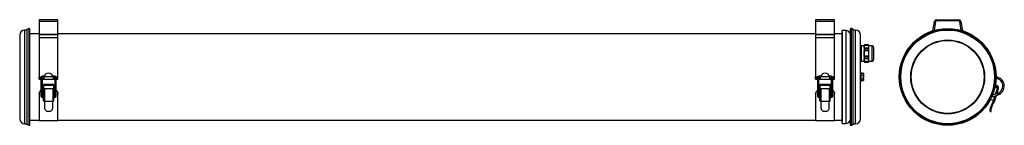
# Model space of a CAD drawing. Units: millimetres. Extents: x -128 to 1388, y 334 to 497.
import ezdxf

# ---------------------------------------------------------------- set-up
doc = ezdxf.new("R2010")
doc.units = ezdxf.units.MM

msp = doc.modelspace()

# ---------------------------------------------------------------- linework, layer by layer
at = {"color": 7, "linetype": 'Continuous', "lineweight": 25}
for p, q in [((-69.3, 496.6), (-98.3, 496.6)), ((-98.3, 496.6), (-98.3, 494.1)), ((-69.3, 494.1), (-98.3, 494.1)), ((-98.3, 494.1), (-98.3, 474.4)), ((-69.3, 494.1), (-69.3, 496.6)), ((-69.3, 474.4), (-69.3, 494.1)), ((1126.5, 496.6), (1097.5, 496.6)), ((1097.5, 496.6), (1097.5, 494.1)), ((1126.5, 494.1), (1097.5, 494.1)), ((1097.5, 494.1), (1097.5, 474.4)), ((1126.5, 494.1), (1126.5, 496.6)), ((1126.5, 474.4), (1126.5, 494.1)), ((1278.2, 479.6), (1280.4, 494.1)), ((1281.9, 493.8), (1279.8, 480.1)), ((1283.4, 496.6), (1318.2, 496.6)), ((1318.2, 495.1), (1283.4, 495.1)), ((1321.8, 480.1), (1319.7, 493.8)), ((1321.2, 494.1), (1323.4, 479.6)), ((-128.3, 473.1), (-128.3, 344.1)), ((-117.1, 480.7), (-120.7, 480.7)), ((-114.3, 483.1), (-117.1, 481.5)), ((-117.1, 481.5), (-117.1, 335.7)), ((-114.3, 483.1), (-114.3, 334.1)), ((-112.5, 335.7), (-112.5, 481.5)), ((-98.3, 475.1), (-112.5, 475.1)), ((-98.3, 474.4), (-69.3, 474.4)), ((-98.3, 474.4), (-98.3, 473.3)), ((-98.3, 473.3), (-98.3, 468.6)), ((-69.3, 473.3), (-98.3, 473.3)), ((1097.5, 475.1), (-69.3, 475.1)), ((-69.3, 474.4), (-69.3, 473.3)), ((-69.3, 468.6), (-69.3, 473.3)), ((1097.5, 474.4), (1126.5, 474.4)), ((1097.5, 474.4), (1097.5, 473.3)), ((1097.5, 473.3), (1097.5, 468.6)), ((1126.5, 473.3), (1097.5, 473.3)), ((1138.3, 475.1), (1126.5, 475.1)), ((1126.5, 474.4), (1126.5, 473.3)), ((1126.5, 468.6), (1126.5, 473.3)), ((1138.4, 477.6), (1138.3, 477.6)), ((1138.3, 477.6), (1138.3, 402.9)), ((1144.4, 480.1), (1138.4, 480.1)), ((1138.4, 337.1), (1138.4, 480.1)), ((1150.7, 481.5), (1150.7, 335.7)), ((1155.3, 481.5), (1152.6, 483.1)), ((1152.6, 334.1), (1152.6, 483.1)), ((1155.3, 335.7), (1155.3, 481.5)), ((1158.9, 480.7), (1155.3, 480.7)), ((1166.5, 344.1), (1166.5, 473.1)), ((-98.3, 468.6), (-98.3, 467.7)), ((-69.3, 468.6), (-98.3, 468.6)), ((-98.3, 467.7), (-98.3, 408.6)), ((-69.3, 467.7), (-69.3, 468.6)), ((-69.3, 408.6), (-69.3, 467.7)), ((1097.5, 468.6), (1097.5, 467.7)), ((1126.5, 468.6), (1097.5, 468.6)), ((1097.5, 467.7), (1097.5, 408.6)), ((1126.5, 467.7), (1126.5, 468.6)), ((1126.5, 408.6), (1126.5, 467.7)), ((1172.2, 456.6), (1167.4, 456.6)), ((1167.4, 456.6), (1167.4, 432.6)), ((1172.6, 457.9), (1172.2, 456.6)), ((1172.2, 455), (1172.4, 457)), ((1172.2, 456.6), (1172.2, 455)), ((1172.2, 455), (1172.2, 444.6)), ((1172.4, 453), (1172.2, 455)), ((1172.4, 457.3), (1172.6, 457.8)), ((1178.8, 457.3), (1172.4, 457.3)), ((1178.9, 457), (1172.4, 457)), ((1178.7, 457.9), (1172.6, 457.9)), ((1172.6, 457.9), (1172.6, 457.8)), ((1172.6, 457.8), (1178.7, 457.8)), ((1179, 456.6), (1178.7, 457.9)), ((1178.7, 457.9), (1178.7, 457.8)), ((1178.7, 457.8), (1178.8, 457.3)), ((1178.9, 457), (1179, 455)), ((1179, 455), (1178.9, 453)), ((1183.8, 456.6), (1179, 456.6)), ((1179, 456.6), (1179, 455)), ((1179, 455), (1179, 444.6)), ((1167.4, 454.6), (1166.5, 454.6)), ((1172.2, 444.6), (1172.2, 434.2)), ((1172.4, 440.6), (1172.2, 444.6)), ((1178.9, 453), (1172.4, 453)), ((1172.6, 452.2), (1172.4, 452.7)), ((1178.8, 452.7), (1172.4, 452.7)), ((1178.8, 449.2), (1172.4, 449.2)), ((1178.9, 448.6), (1172.4, 448.6)), ((1178.9, 440.6), (1172.4, 440.6)), ((1178.8, 440), (1172.4, 440)), ((1172.6, 452.2), (1172.6, 450.2)), ((1178.7, 452.2), (1172.6, 452.2)), ((1172.6, 450.2), (1178.7, 450.2)), ((1178.8, 452.7), (1178.7, 452.2)), ((1178.7, 452.2), (1178.7, 450.2)), ((1179, 444.6), (1178.9, 440.6)), ((1179, 444.6), (1179, 434.2)), ((1186.7, 453.7), (1186.7, 435.5)), ((1166.5, 434.6), (1167.4, 434.6)), ((1167.4, 432.6), (1172.2, 432.6)), ((1172.2, 434.2), (1172.4, 436.2)), ((1172.2, 434.2), (1172.2, 432.6)), ((1172.4, 432.2), (1172.2, 434.2)), ((1172.2, 432.6), (1172.6, 431.4)), ((1172.4, 436.5), (1172.6, 437)), ((1178.8, 436.5), (1172.4, 436.5)), ((1178.9, 436.2), (1172.4, 436.2)), ((1178.9, 432.2), (1172.4, 432.2)), ((1172.6, 431.4), (1172.4, 431.9)), ((1178.8, 431.9), (1172.4, 431.9)), ((1172.6, 439), (1172.6, 437)), ((1178.7, 439), (1172.6, 439)), ((1172.6, 437), (1178.7, 437)), ((1172.6, 431.4), (1178.7, 431.4)), ((1172.6, 431.4), (1172.6, 431.4)), ((1178.7, 431.4), (1172.6, 431.4)), ((1178.7, 439), (1178.7, 437)), ((1178.7, 437), (1178.8, 436.5)), ((1178.7, 431.4), (1179, 432.6)), ((1178.8, 431.9), (1178.7, 431.4)), ((1178.7, 431.4), (1178.7, 431.4)), ((1178.9, 436.2), (1179, 434.2)), ((1179, 434.2), (1178.9, 432.2)), ((1179, 434.2), (1179, 432.6)), ((1179, 432.6), (1183.8, 432.6)), ((-90.6, 409.7), (-91.4, 409.7)), ((-76.2, 409.7), (-76.9, 409.7)), ((1105.2, 409.7), (1104.4, 409.7)), ((1119.6, 409.7), (1118.9, 409.7)), ((1167.3, 415.3), (1167.3, 401.9)), ((1167.3, 414.4), (1170.2, 414.4)), ((1167.3, 411.5), (1170.2, 411.5)), ((1171.2, 403.8), (1171.2, 413.4)), ((-98.3, 406.2), (-98.3, 408.6)), ((-95.5, 406.2), (-98.3, 406.2)), ((-98.3, 405.1), (-98.3, 406.2)), ((-98.3, 405.1), (-95.5, 405.1)), ((-98.3, 405.1), (-98.3, 405.1)), ((-95.5, 405.1), (-98.3, 405.1)), ((-95.5, 407.9), (-95.5, 407.1)), ((-95.5, 407.1), (-95.5, 382.2)), ((-93.3, 407.1), (-93.3, 407.9)), ((-93.3, 382.2), (-93.3, 407.1)), ((-91.3, 406.2), (-93.3, 406.2)), ((-93.3, 405.1), (-74.3, 405.1)), ((-91.1, 405.1), (-93.3, 405.1)), ((-75.8, 397.1), (-91.8, 397.1)), ((-91.8, 397.1), (-91.8, 395.8)), ((-91.8, 395.8), (-75.8, 395.8)), ((-91.8, 395.8), (-91.8, 390.8)), ((-76.5, 408.6), (-91, 408.6)), ((-76.4, 405.1), (-74.3, 405.1)), ((-74.3, 406.2), (-76.3, 406.2)), ((-75.8, 395.8), (-75.8, 397.1)), ((-75.8, 390.8), (-75.8, 395.8)), ((-74.3, 407.9), (-74.3, 407.1)), ((-74.3, 407.9), (-74.3, 407.9)), ((-74.3, 407.1), (-74.3, 382.2)), ((-72.1, 407.1), (-72.1, 407.9)), ((-72.1, 382.2), (-72.1, 407.1)), ((-69.3, 406.2), (-72.1, 406.2)), ((-72.1, 405.1), (-69.3, 405.1)), ((-72.1, 405.1), (-69.3, 405.1)), ((-69.3, 406.2), (-69.3, 408.6)), ((-69.3, 405.1), (-69.3, 406.2)), ((-69.3, 405.1), (-69.3, 405.1)), ((1097.5, 406.2), (1097.5, 408.6)), ((1100.3, 406.2), (1097.5, 406.2)), ((1097.5, 405.1), (1097.5, 406.2)), ((1097.5, 405.1), (1100.3, 405.1)), ((1097.5, 405.1), (1097.5, 405.1)), ((1100.3, 405.1), (1097.5, 405.1)), ((1100.3, 407.9), (1100.3, 407.1)), ((1100.3, 407.1), (1100.3, 382.2)), ((1102.5, 407.1), (1102.5, 407.9)), ((1102.5, 382.2), (1102.5, 407.1)), ((1104.5, 406.2), (1102.5, 406.2)), ((1102.5, 405.1), (1121.5, 405.1)), ((1104.7, 405.1), (1102.5, 405.1)), ((1120, 397.1), (1104, 397.1)), ((1104, 397.1), (1104, 395.8)), ((1104, 395.8), (1120, 395.8)), ((1104, 395.8), (1104, 390.8)), ((1119.3, 408.6), (1104.8, 408.6)), ((1119.4, 405.1), (1121.5, 405.1)), ((1121.5, 406.2), (1119.5, 406.2)), ((1120, 395.8), (1120, 397.1)), ((1120, 390.8), (1120, 395.8)), ((1121.5, 407.9), (1121.5, 407.1)), ((1121.5, 407.9), (1121.5, 407.9)), ((1121.5, 407.1), (1121.5, 382.2)), ((1123.7, 407.1), (1123.7, 407.9)), ((1123.7, 382.2), (1123.7, 407.1)), ((1126.5, 406.2), (1123.7, 406.2)), ((1123.7, 405.1), (1126.5, 405.1)), ((1123.7, 405.1), (1126.5, 405.1)), ((1126.5, 406.2), (1126.5, 408.6)), ((1126.5, 405.1), (1126.5, 406.2)), ((1126.5, 405.1), (1126.5, 405.1)), ((1138.3, 402.9), (1138.3, 339.6)), ((1167.3, 405.7), (1170.2, 405.7)), ((1167.3, 402.8), (1170.2, 402.8)), ((1373.8, 393.5), (1374.1, 394.7)), ((1374.1, 395), (1375.9, 394.4)), ((1374.1, 394.7), (1375.6, 394.3)), ((1374.3, 396.5), (1376.3, 395.8)), ((1375.6, 394.3), (1374.8, 391.9)), ((1377.4, 408.2), (1375.3, 408.7)), ((1375.3, 406.5), (1376.9, 406.1)), ((-98.3, 382.5), (-98.3, 382.8)), ((-98.3, 382.5), (-98.3, 341.3)), ((-95.5, 382.2), (-95.5, 379)), ((-91.8, 389.3), (-93.3, 389)), ((-91.8, 389.1), (-93.3, 388.8)), ((-93.3, 379), (-93.3, 382.2)), ((-91.8, 390.8), (-75.8, 390.8)), ((-91.8, 390.8), (-91.8, 390.4)), ((-91.8, 390.4), (-90.2, 390.4)), ((-91.8, 372.2), (-91.8, 390.4)), ((-90.2, 390.4), (-90.2, 371.4)), ((-77.3, 390.4), (-75.8, 390.4)), ((-77.3, 390.4), (-77.3, 371.4)), ((-75.8, 390.4), (-75.8, 390.8)), ((-75.8, 372.2), (-75.8, 390.4)), ((-75.8, 389.1), (-74.3, 388.8)), ((-74.3, 382.2), (-74.3, 379)), ((-72.1, 379), (-72.1, 382.2)), ((-69.3, 382.5), (-69.3, 382.8)), ((-69.3, 341.3), (-69.3, 382.5)), ((1097.5, 382.5), (1097.5, 382.8)), ((1097.5, 382.5), (1097.5, 341.3)), ((1100.3, 382.2), (1100.3, 379)), ((1104, 389.3), (1102.5, 389)), ((1104, 389.1), (1102.5, 388.8)), ((1102.5, 379), (1102.5, 382.2)), ((1104, 390.8), (1120, 390.8)), ((1104, 390.8), (1104, 390.4)), ((1104, 390.4), (1105.6, 390.4)), ((1104, 372.2), (1104, 390.4)), ((1105.6, 390.4), (1105.6, 371.4)), ((1118.5, 390.4), (1120, 390.4)), ((1118.5, 390.4), (1118.5, 371.4)), ((1120, 390.4), (1120, 390.8)), ((1120, 372.2), (1120, 390.4)), ((1120, 389.1), (1121.5, 388.8)), ((1121.5, 382.2), (1121.5, 379)), ((1123.7, 379), (1123.7, 382.2)), ((1126.5, 382.5), (1126.5, 382.8)), ((1126.5, 341.3), (1126.5, 382.5)), ((1377.9, 383.2), (1369.7, 380.3)), ((1369.7, 378), (1378.6, 381.2)), ((1375.5, 380), (1372.8, 371.4)), ((1374.8, 391.9), (1373.5, 392.3)), ((1376.9, 391), (1374, 391.9)), ((1374.8, 391.9), (1374.7, 391.6)), ((1378.8, 390.4), (1376.4, 382.7)), ((1377.3, 390.9), (1378.8, 390.4)), ((1378.9, 390.8), (1378.8, 390.4)), ((-93.3, 379), (-93.3, 378.9)), ((-91.8, 371.8), (-91.8, 372.2)), ((-90.2, 371.4), (-89.8, 371.4)), ((-89.8, 371.4), (-77.8, 371.4)), ((-89.8, 361), (-89.8, 371.4)), ((-77.8, 371.4), (-77.3, 371.4)), ((-77.8, 371.4), (-77.8, 361)), ((-75.8, 371.8), (-75.8, 372.2)), ((1102.5, 379), (1102.5, 378.9)), ((1104, 371.8), (1104, 372.2)), ((1105.6, 371.4), (1106, 371.4)), ((1106, 371.4), (1118, 371.4)), ((1106, 361), (1106, 371.4)), ((1118, 371.4), (1118.5, 371.4)), ((1118, 371.4), (1118, 361)), ((1120, 371.8), (1120, 372.2)), ((1371.4, 372.2), (1366.6, 373.7)), ((1368.5, 377.5), (1369.7, 378)), ((1371.3, 371.8), (1371.5, 372.2)), ((1371.3, 371.8), (1372.8, 371.4)), ((1371.5, 372.2), (1371.4, 372.2)), ((-82.1, 355.1), (-85.4, 355.1)), ((1113.7, 355.1), (1110.4, 355.1)), ((1366.1, 355.4), (1366.8, 355.2)), ((1366.8, 355.2), (1367.6, 355.1)), ((1368.3, 361), (1366.9, 361.4)), ((-120.7, 336.5), (-117.1, 336.5)), ((-117.1, 335.7), (-114.3, 334.1)), ((-112.5, 342.1), (-98.3, 342.1)), ((-98.3, 341.3), (-69.3, 341.3)), ((-69.3, 342.1), (1097.5, 342.1)), ((1097.5, 341.3), (1126.5, 341.3)), ((1126.5, 342.1), (1138.3, 342.1)), ((1138.3, 339.6), (1138.4, 339.6)), ((1138.4, 337.1), (1144.4, 337.1)), ((1152.6, 334.1), (1155.3, 335.7)), ((1155.3, 336.5), (1158.9, 336.5))]:
    msp.add_line(p, q, dxfattribs=at)
at = {"color": 8, "linetype": 'Continuous', "lineweight": 25}
for p, q in [((-120.7, 480.7), (-120.7, 336.5)), ((1144.4, 337.1), (1144.4, 480.1)), ((1158.9, 336.5), (1158.9, 480.7)), ((1183.8, 456.6), (1183.8, 432.6)), ((-91.4, 407.5), (-91.4, 409.7)), ((-76.2, 407.5), (-76.2, 409.7)), ((1104.4, 407.5), (1104.4, 409.7)), ((1119.6, 407.5), (1119.6, 409.7)), ((-98.3, 408.6), (-95.2, 408.6)), ((-72.3, 408.6), (-69.3, 408.6)), ((1097.5, 408.6), (1100.6, 408.6)), ((1123.5, 408.6), (1126.5, 408.6)), ((1377.1, 407.1), (1376.9, 406.1)), ((1377.4, 408.2), (1377.1, 407.1)), ((1369.3, 379), (1369.2, 379.2)), ((1371.4, 372.2), (1373.7, 379.4)), ((1374.5, 382), (1377.3, 390.9)), ((1378.3, 382.2), (1377.9, 383.2)), ((1378.6, 381.2), (1378.3, 382.2)), ((1369.7, 378), (1369.3, 379))]:
    msp.add_line(p, q, dxfattribs=at)
at = {"color": 7, "linetype": 'Continuous', "lineweight": 25, "flags": 128}
for points in [[(-91.8, 371.8), (-91.7, 371.7), (-91.7, 371.6), (-91.5, 371.6), (-91.3, 371.5), (-91.1, 371.4), (-90.8, 371.4), (-90.5, 371.4), (-90.2, 371.4)], [(-77.3, 371.4), (-77, 371.4), (-76.7, 371.4), (-76.5, 371.4), (-76.2, 371.5), (-76, 371.6), (-75.9, 371.6), (-75.8, 371.7), (-75.8, 371.8)], [(1104, 371.8), (1104.1, 371.7), (1104.1, 371.6), (1104.3, 371.6), (1104.5, 371.5), (1104.7, 371.4), (1105, 371.4), (1105.3, 371.4), (1105.6, 371.4)], [(1118.5, 371.4), (1118.8, 371.4), (1119.1, 371.4), (1119.3, 371.4), (1119.6, 371.5), (1119.8, 371.6), (1119.9, 371.6), (1120, 371.7), (1120, 371.8)]]:
    msp.add_lwpolyline(points, dxfattribs=at)
at = {"color": 7, "linetype": 'Continuous', "lineweight": 25}
for radius in [74.5, 74.5, 72.9, 72.2, 72.1, 56.9, 56.1]:
    msp.add_circle((1300.8, 408.6), radius, dxfattribs=at)
for centre, radius, start, end in [((1283.4, 493.6), 3, 90, 171.3475), ((1283.4, 493.6), 1.5, 90, 171.3475), ((1318.2, 493.6), 3, 8.6525, 90), ((1318.2, 493.6), 1.5, 8.6525, 90), ((-120.7, 473.1), 7.6, 90, 180), ((-114.1, 481.5), 1.6, 0, 98.9094), ((1144.4, 473.6), 6.5, 13.3424, 90), ((1152.3, 481.5), 1.6, 81.0906, 180), ((1158.9, 473.1), 7.6, 0, 90), ((1183.8, 453.7), 2.9, 360, 90), ((1183.8, 435.5), 2.9, 270, 0), ((-83.8, 406.6), 7.5, 15.466, 164.534), ((1112, 406.6), 7.5, 15.466, 164.534), ((1165.7, 415.3), 1.6, 0, 60), ((1170.2, 413.4), 1, 69.7629, 96.8568), ((1170.2, 413.4), 1, 0, 53.9734), ((1165.7, 401.9), 1.6, 300, 360), ((1170.2, 403.8), 1, 271.6156, 360), ((1375.1, 392), 2.5, 342.4059, 72.4059), ((1375.1, 392), 4, 342.4059, 72.4059), ((1373.9, 394.5), 11.9, 345.5824, 75.5824), ((1373.9, 394.5), 14.1, 289.6307, 75.5824), ((1374.5, 393.3), 1.5, 227.862, 252.4059), ((1377, 391.4), 0.5, 252.4059, 342.4059), ((1373.9, 394.5), 11.9, 289.6307, 345.5824), ((-91.6, 372.2), 0.147, 180.0876, 194.7076), ((-75.9, 372.2), 0.147, 345.2924, 359.9124), ((1104.2, 372.2), 0.147, 180.0876, 194.7076), ((1119.9, 372.2), 0.147, 345.2924, 359.9124), ((1397.6, 354.6), 31.5, 146.751, 167.3686), ((1397.6, 354.6), 30, 145.9466, 167.6174), ((-120.7, 344.1), 7.6, 180, 270), ((-114.1, 335.7), 1.6, 261.0906, 0), ((1144.4, 343.6), 6.5, 270, 346.6576), ((1152.3, 335.7), 1.6, 180, 278.9094), ((1158.9, 344.1), 7.6, 270, 0)]:
    msp.add_arc(centre, radius, start, end, dxfattribs=at)
at = {"color": 8, "linetype": 'Continuous', "lineweight": 25}
for centre, start, end in [((-94.4, 407.8), 1.4754, 178.5246), ((-94.4, 407.1), 1.2307, 178.7693), ((-73.2, 407.8), 1.5311, 174.9304), ((-73.2, 407.1), 1.2307, 178.7693), ((1101.4, 407.8), 1.4754, 178.5246), ((1101.4, 407.1), 1.2307, 178.7693), ((1122.6, 407.8), 1.5311, 174.9304), ((1122.6, 407.1), 1.2307, 178.7693), ((-94.4, 382.2), 182.303, 357.697), ((-73.2, 382.2), 182.7605, 357.2395), ((1101.4, 382.2), 182.303, 357.697), ((1122.6, 382.2), 182.303, 357.697), ((-94.4, 379.1), 182.8628, 353.696), ((-73.2, 379), 182.303, 357.697), ((1101.4, 379.1), 182.8628, 353.696), ((1122.6, 379), 182.303, 357.697)]:
    msp.add_arc(centre, 1.1, start, end, dxfattribs=at)
at = {"color": 7, "linetype": 'Continuous', "lineweight": 25}
for points, knots in [([(1172.4, 457), (1172.4, 457), (1172.4, 456.9), (1172.4, 456.9), (1172.3, 456.8), (1172.3, 456.9), (1172.3, 456.9), (1172.4, 457), (1172.4, 457.1), (1172.4, 457.2), (1172.4, 457.2), (1172.4, 457.3), (1172.4, 457.3)], [0, 0, 0, 0, 0.109129, 0.218792, 0.325641, 0.429039, 0.530853, 0.633529, 0.739052, 0.848224, 0.960308, 1, 1, 1, 1]), ([(1178.8, 457.3), (1178.8, 457.3), (1178.8, 457.2), (1178.9, 457.1), (1178.9, 457), (1178.9, 456.9), (1178.9, 456.9), (1178.9, 456.8), (1178.9, 456.9), (1178.9, 456.9), (1178.9, 457), (1178.9, 457), (1178.9, 457)], [0, 0, 0, 0, 0.112426, 0.225081, 0.337809, 0.448206, 0.554807, 0.658029, 0.759834, 0.862667, 0.96845, 1, 1, 1, 1]), ([(1172.2, 444.6), (1172.2, 445.6), (1172.3, 446.9), (1172.4, 448.3), (1172.4, 448.6)], [0, 0, 0, 0, 0.7506998, 1, 1, 1, 1]), ([(1172.4, 452.7), (1172.4, 452.7), (1172.4, 452.6), (1172.4, 452.6), (1172.4, 452.6), (1172.4, 452.6), (1172.3, 452.6), (1172.3, 452.7), (1172.3, 452.8), (1172.4, 452.9), (1172.4, 453), (1172.4, 453), (1172.4, 453)], [0, 0, 0, 0, 0.112244, 0.224897, 0.337627, 0.448029, 0.554636, 0.657862, 0.759667, 0.862497, 0.968273, 1, 1, 1, 1]), ([(1172.4, 448.6), (1172.4, 448.6), (1172.4, 448.6), (1172.4, 448.7), (1172.3, 448.7), (1172.3, 448.8), (1172.3, 448.9), (1172.4, 449), (1172.4, 449.1), (1172.4, 449.2), (1172.4, 449.2), (1172.4, 449.2), (1172.4, 449.2)], [0, 0, 0, 0, 0.109336, 0.218993, 0.325835, 0.429228, 0.531041, 0.633722, 0.739251, 0.84843, 0.960518, 1, 1, 1, 1]), ([(1172.4, 440), (1172.4, 440), (1172.4, 440), (1172.4, 440.1), (1172.4, 440.2), (1172.4, 440.3), (1172.3, 440.4), (1172.3, 440.5), (1172.3, 440.5), (1172.4, 440.6), (1172.4, 440.6), (1172.4, 440.6), (1172.4, 440.6)], [0, 0, 0, 0, 0.11246, 0.225115, 0.337842, 0.448238, 0.554838, 0.65806, 0.759864, 0.862699, 0.968482, 1, 1, 1, 1]), ([(1172.4, 449.2), (1172.5, 449.5), (1172.5, 449.8), (1172.6, 450.2), (1172.6, 450.2)], [0, 0, 0, 0, 0.83483, 1, 1, 1, 1]), ([(1172.6, 439), (1172.5, 439.2), (1172.5, 439.6), (1172.5, 439.9), (1172.4, 440)], [0, 0, 0, 0, 0.725069, 1, 1, 1, 1]), ([(1178.7, 450.2), (1178.7, 450.2), (1178.8, 449.8), (1178.8, 449.5), (1178.8, 449.2)], [0, 0, 0, 0, 0.16517, 1, 1, 1, 1]), ([(1178.8, 440), (1178.8, 439.9), (1178.8, 439.6), (1178.7, 439.2), (1178.7, 439)], [0, 0, 0, 0, 0.274931, 1, 1, 1, 1]), ([(1178.9, 453), (1178.9, 453), (1178.9, 452.9), (1178.9, 452.8), (1178.9, 452.7), (1178.9, 452.6), (1178.9, 452.6), (1178.9, 452.6), (1178.9, 452.6), (1178.9, 452.6), (1178.8, 452.7), (1178.8, 452.7), (1178.8, 452.7)], [0, 0, 0, 0, 0.109304, 0.218962, 0.325805, 0.429199, 0.531012, 0.633692, 0.739221, 0.848398, 0.960486, 1, 1, 1, 1]), ([(1178.8, 449.2), (1178.8, 449.2), (1178.8, 449.2), (1178.9, 449.1), (1178.9, 449.1), (1178.9, 449), (1178.9, 448.8), (1178.9, 448.8), (1178.9, 448.7), (1178.9, 448.6), (1178.9, 448.6), (1178.9, 448.6), (1178.9, 448.6)], [0, 0, 0, 0, 0.11246, 0.225115, 0.337842, 0.448238, 0.554838, 0.65806, 0.759864, 0.862699, 0.968482, 1, 1, 1, 1]), ([(1178.9, 440.6), (1178.9, 440.6), (1178.9, 440.6), (1178.9, 440.6), (1178.9, 440.5), (1178.9, 440.4), (1178.9, 440.3), (1178.9, 440.2), (1178.9, 440.1), (1178.9, 440.1), (1178.8, 440), (1178.8, 440), (1178.8, 440)], [0, 0, 0, 0, 0.109336, 0.218993, 0.325835, 0.429228, 0.531041, 0.633722, 0.739251, 0.84843, 0.960518, 1, 1, 1, 1]), ([(1178.9, 448.6), (1178.9, 448.3), (1179, 446.9), (1179, 445.6), (1179, 444.6)], [0, 0, 0, 0, 0.2493, 1, 1, 1, 1]), ([(1172.4, 436.2), (1172.4, 436.2), (1172.4, 436.3), (1172.4, 436.4), (1172.3, 436.5), (1172.3, 436.6), (1172.3, 436.6), (1172.4, 436.7), (1172.4, 436.7), (1172.4, 436.6), (1172.4, 436.6), (1172.4, 436.5), (1172.4, 436.5)], [0, 0, 0, 0, 0.1093036, 0.2189617, 0.3258046, 0.4291989, 0.5310117, 0.6336918, 0.7392205, 0.8483979, 0.960486, 1, 1, 1, 1]), ([(1172.4, 431.9), (1172.4, 432), (1172.4, 432), (1172.4, 432.1), (1172.4, 432.2), (1172.4, 432.3), (1172.3, 432.4), (1172.3, 432.4), (1172.3, 432.4), (1172.4, 432.3), (1172.4, 432.3), (1172.4, 432.2), (1172.4, 432.2)], [0, 0, 0, 0, 0.112426, 0.225081, 0.337809, 0.448206, 0.554807, 0.658029, 0.759834, 0.862667, 0.96845, 1, 1, 1, 1]), ([(1178.8, 436.5), (1178.8, 436.5), (1178.8, 436.6), (1178.9, 436.6), (1178.9, 436.7), (1178.9, 436.6), (1178.9, 436.6), (1178.9, 436.5), (1178.9, 436.4), (1178.9, 436.3), (1178.9, 436.3), (1178.9, 436.2), (1178.9, 436.2)], [0, 0, 0, 0, 0.112244, 0.224897, 0.337627, 0.448029, 0.554636, 0.657862, 0.759667, 0.862497, 0.968273, 1, 1, 1, 1]), ([(1178.9, 432.2), (1178.9, 432.3), (1178.9, 432.3), (1178.9, 432.4), (1178.9, 432.4), (1178.9, 432.4), (1178.9, 432.3), (1178.9, 432.3), (1178.9, 432.2), (1178.9, 432.1), (1178.8, 432), (1178.8, 431.9), (1178.8, 431.9)], [0, 0, 0, 0, 0.109129, 0.218792, 0.325641, 0.429039, 0.530853, 0.633529, 0.739052, 0.848224, 0.960308, 1, 1, 1, 1]), ([(-91.4, 409.7), (-91.6, 409.7), (-92.1, 409.7), (-93, 409.6), (-93.9, 409.4), (-94.6, 409.2), (-95.1, 408.8), (-95.4, 408.3), (-95.5, 408), (-95.5, 407.9)], [0, 0, 0, 0, 0.093957, 0.275243, 0.461269, 0.663446, 0.809153, 0.920334, 1, 1, 1, 1]), ([(-72.1, 407.9), (-72.1, 408.1), (-72.2, 408.4), (-72.5, 408.8), (-72.9, 409.1), (-73.4, 409.4), (-74.2, 409.6), (-75.2, 409.7), (-75.9, 409.7), (-76.2, 409.7)], [0, 0, 0, 0, 0.115173, 0.211134, 0.318933, 0.459166, 0.661313, 0.853975, 1, 1, 1, 1]), ([(1104.4, 409.7), (1104.2, 409.7), (1103.7, 409.7), (1102.8, 409.6), (1101.9, 409.4), (1101.2, 409.2), (1100.7, 408.8), (1100.4, 408.3), (1100.3, 408), (1100.3, 407.9)], [0, 0, 0, 0, 0.093957, 0.275243, 0.461269, 0.663446, 0.809153, 0.920334, 1, 1, 1, 1]), ([(1123.7, 407.9), (1123.7, 408.1), (1123.6, 408.4), (1123.3, 408.8), (1122.9, 409.1), (1122.4, 409.4), (1121.6, 409.6), (1120.6, 409.7), (1119.9, 409.7), (1119.6, 409.7)], [0, 0, 0, 0, 0.115173, 0.211134, 0.318933, 0.459166, 0.661313, 0.853975, 1, 1, 1, 1]), ([(1170.2, 414.4), (1170.3, 414.4), (1170.4, 414.4), (1170.6, 414.3), (1170.8, 414.2), (1171.1, 413.9), (1171.2, 413.3), (1171.2, 412.8), (1171.2, 412.3), (1171.1, 412), (1170.8, 411.7), (1170.7, 411.6), (1170.5, 411.5), (1170.3, 411.5), (1170.2, 411.5), (1170.2, 411.5)], [0, 0, 0, 0, 0.027004, 0.053916, 0.097821, 0.172861, 0.389445, 0.56982, 0.693608, 0.828822, 0.87999, 0.931471, 0.963511, 0.995831, 1, 1, 1, 1]), ([(1170.2, 411.5), (1170.2, 411.5), (1170.3, 411.5), (1170.4, 411.5), (1170.6, 411.3), (1170.9, 411.1), (1171.2, 410.2), (1171.2, 408.6), (1171.2, 407.1), (1170.9, 406.2), (1170.7, 405.9), (1170.5, 405.8), (1170.3, 405.7), (1170.2, 405.7), (1170.2, 405.7)], [0, 0, 0, 0, 0.0012414, 0.02809, 0.0605727, 0.1081585, 0.1926937, 0.4999683, 0.8066336, 0.8681174, 0.9301057, 0.9620195, 0.9942052, 1, 1, 1, 1]), ([(-93.3, 407.3), (-93.2, 407.3), (-93, 407.4), (-92.5, 407.5), (-91.9, 407.5), (-91.5, 407.5), (-91.4, 407.5)], [0, 0, 0, 0, 0.159409, 0.488151, 0.869366, 1, 1, 1, 1]), ([(-91, 408.6), (-91.1, 408.3), (-91.3, 407.5), (-91.3, 406.5), (-91.2, 405.7), (-91.2, 405.3), (-91.1, 405.2), (-91.1, 405.1)], [0, 0, 0, 0, 0.218522, 0.437127, 0.656084, 0.886724, 1, 1, 1, 1]), ([(-76.4, 405.1), (-76.4, 405.2), (-76.4, 405.4), (-76.3, 406.2), (-76.3, 407.2), (-76.4, 408), (-76.5, 408.5), (-76.5, 408.6)], [0, 0, 0, 0, 0.234938, 0.469798, 0.704792, 0.928685, 1, 1, 1, 1]), ([(-76.2, 407.5), (-76, 407.5), (-75.6, 407.5), (-74.9, 407.4), (-74.4, 407.4), (-74.3, 407.3), (-74.3, 407.3)], [0, 0, 0, 0, 0.207491, 0.605133, 0.95173, 1, 1, 1, 1]), ([(1102.5, 407.3), (1102.6, 407.3), (1102.8, 407.4), (1103.3, 407.5), (1103.9, 407.5), (1104.3, 407.5), (1104.4, 407.5)], [0, 0, 0, 0, 0.159409, 0.488151, 0.869366, 1, 1, 1, 1]), ([(1104.8, 408.6), (1104.7, 408.3), (1104.5, 407.5), (1104.5, 406.5), (1104.6, 405.7), (1104.6, 405.3), (1104.7, 405.2), (1104.7, 405.1)], [0, 0, 0, 0, 0.218522, 0.437127, 0.656084, 0.886724, 1, 1, 1, 1]), ([(1119.4, 405.1), (1119.4, 405.2), (1119.4, 405.4), (1119.5, 406.2), (1119.5, 407.2), (1119.4, 408), (1119.3, 408.5), (1119.3, 408.6)], [0, 0, 0, 0, 0.234938, 0.469798, 0.704792, 0.928685, 1, 1, 1, 1]), ([(1119.6, 407.5), (1119.8, 407.5), (1120.2, 407.5), (1120.9, 407.4), (1121.4, 407.4), (1121.5, 407.3), (1121.5, 407.3)], [0, 0, 0, 0, 0.207491, 0.605133, 0.95173, 1, 1, 1, 1]), ([(1170.2, 405.7), (1170.3, 405.7), (1170.4, 405.7), (1170.6, 405.7), (1170.8, 405.5), (1171.1, 405.2), (1171.2, 404.7), (1171.2, 404.1), (1171.2, 403.6), (1171.1, 403.3), (1170.8, 403.1), (1170.7, 402.9), (1170.5, 402.9), (1170.3, 402.8), (1170.2, 402.8), (1170.2, 402.8)], [0, 0, 0, 0, 0.027004, 0.053916, 0.097821, 0.172861, 0.389445, 0.56982, 0.693608, 0.828822, 0.87999, 0.931471, 0.963511, 0.995831, 1, 1, 1, 1]), ([(-95.5, 388), (-95.5, 388), (-96.3, 387.6), (-97.3, 386.3), (-98.2, 384.5), (-98.2, 383.3), (-98.3, 382.8)], [0, 0, 0, 0, 0.030538, 0.394354, 0.757469, 1, 1, 1, 1]), ([(-95.5, 387.8), (-95.5, 387.7), (-96.3, 387.4), (-97.3, 386), (-98.2, 384.2), (-98.2, 383), (-98.3, 382.5)], [0, 0, 0, 0, 0.0305405, 0.3943781, 0.7575309, 1, 1, 1, 1]), ([(-91.8, 379.1), (-91.8, 379.1), (-92.1, 379.1), (-92.6, 379.2), (-93.1, 379.3), (-93.2, 379.4), (-93.3, 379.4)], [0, 0, 0, 0, 0.0438018, 0.4874329, 0.8515538, 1, 1, 1, 1]), ([(-74.3, 389), (-74.4, 389.1), (-74.9, 389.3), (-75.4, 389.3), (-75.8, 389.3)], [0, 0, 0, 0, 0.307366, 1, 1, 1, 1]), ([(-74.3, 379.4), (-74.4, 379.3), (-74.6, 379.3), (-75.1, 379.2), (-75.5, 379.1), (-75.8, 379.1)], [0, 0, 0, 0, 0.2679949, 0.6270538, 1, 1, 1, 1]), ([(-69.3, 382.8), (-69.4, 383.5), (-69.5, 385), (-70.6, 386.8), (-71.6, 387.6), (-72.1, 387.9)], [0, 0, 0, 0, 0.366541, 0.733139, 1, 1, 1, 1]), ([(-72.1, 387.8), (-72, 387.7), (-71.3, 387.4), (-70.3, 386), (-69.4, 384.2), (-69.3, 383), (-69.3, 382.5)], [0, 0, 0, 0, 0.030541, 0.394378, 0.757531, 1, 1, 1, 1]), ([(1100.3, 388), (1100.3, 388), (1099.5, 387.6), (1098.5, 386.3), (1097.6, 384.5), (1097.6, 383.3), (1097.5, 382.8)], [0, 0, 0, 0, 0.0305375, 0.3943538, 0.7574689, 1, 1, 1, 1]), ([(1100.3, 387.8), (1100.3, 387.7), (1099.5, 387.4), (1098.5, 386), (1097.6, 384.2), (1097.6, 383), (1097.5, 382.5)], [0, 0, 0, 0, 0.0305405, 0.3943781, 0.7575309, 1, 1, 1, 1]), ([(1104, 379.1), (1104, 379.1), (1103.7, 379.1), (1103.2, 379.2), (1102.7, 379.3), (1102.6, 379.4), (1102.5, 379.4)], [0, 0, 0, 0, 0.0438018, 0.4874329, 0.8515538, 1, 1, 1, 1]), ([(1121.5, 389), (1121.4, 389.1), (1120.9, 389.3), (1120.4, 389.3), (1120, 389.3)], [0, 0, 0, 0, 0.307366, 1, 1, 1, 1]), ([(1121.5, 379.4), (1121.4, 379.3), (1121.2, 379.3), (1120.7, 379.2), (1120.3, 379.1), (1120, 379.1)], [0, 0, 0, 0, 0.2679949, 0.6270538, 1, 1, 1, 1]), ([(1126.5, 382.8), (1126.4, 383.5), (1126.3, 385), (1125.2, 386.8), (1124.2, 387.6), (1123.7, 387.9)], [0, 0, 0, 0, 0.3665405, 0.7331393, 1, 1, 1, 1]), ([(1123.7, 387.8), (1123.8, 387.7), (1124.5, 387.4), (1125.5, 386), (1126.4, 384.2), (1126.5, 383), (1126.5, 382.5)], [0, 0, 0, 0, 0.030541, 0.394378, 0.757531, 1, 1, 1, 1]), ([(-95.5, 379), (-95.4, 378.8), (-95.4, 378.3), (-95, 377.8), (-94.5, 377.5), (-93.7, 377.2), (-92.8, 377), (-92.1, 376.9), (-91.8, 376.9)], [0, 0, 0, 0, 0.150847, 0.281862, 0.426356, 0.609642, 0.82216, 1, 1, 1, 1]), ([(-75.8, 376.9), (-75.7, 376.9), (-75.2, 376.9), (-74.4, 377), (-73.4, 377.3), (-72.7, 377.7), (-72.2, 378.2), (-72.1, 378.7), (-72.1, 379), (-72.1, 379)], [0, 0, 0, 0, 0.055165, 0.2537, 0.458609, 0.68432, 0.831117, 0.971447, 1, 1, 1, 1]), ([(1100.3, 379), (1100.4, 378.8), (1100.4, 378.3), (1100.8, 377.8), (1101.3, 377.5), (1102.1, 377.2), (1103, 377), (1103.7, 376.9), (1104, 376.9)], [0, 0, 0, 0, 0.150847, 0.281862, 0.426356, 0.609642, 0.82216, 1, 1, 1, 1]), ([(1120, 376.9), (1120.1, 376.9), (1120.6, 376.9), (1121.4, 377), (1122.4, 377.3), (1123.1, 377.7), (1123.6, 378.2), (1123.7, 378.7), (1123.7, 379), (1123.7, 379)], [0, 0, 0, 0, 0.055165, 0.2537, 0.458609, 0.68432, 0.831117, 0.971447, 1, 1, 1, 1]), ([(-85.4, 355.1), (-86, 355.4), (-87.3, 355.9), (-88.7, 357.4), (-89.6, 359.2), (-89.7, 360.4), (-89.8, 361)], [0, 0, 0, 0, 0.258232, 0.516186, 0.780102, 1, 1, 1, 1]), ([(-77.8, 361), (-77.8, 360.3), (-78, 359), (-79, 357.2), (-80.4, 355.8), (-81.6, 355.4), (-82.1, 355.1)], [0, 0, 0, 0, 0.259418, 0.518639, 0.782455, 1, 1, 1, 1]), ([(1110.4, 355.1), (1109.8, 355.4), (1108.5, 355.9), (1107.1, 357.4), (1106.2, 359.2), (1106.1, 360.4), (1106, 361)], [0, 0, 0, 0, 0.258232, 0.516186, 0.780102, 1, 1, 1, 1]), ([(1118, 361), (1118, 360.3), (1117.8, 359), (1116.8, 357.2), (1115.4, 355.8), (1114.2, 355.4), (1113.7, 355.1)], [0, 0, 0, 0, 0.259418, 0.518639, 0.782455, 1, 1, 1, 1]), ([(1366.1, 355.5), (1366.1, 355.4), (1366.1, 355.4), (1366.2, 355.9), (1366.2, 357.1), (1366.4, 358.7), (1366.6, 360.3), (1366.8, 361.2), (1366.9, 361.4)], [0, 0, 0, 0, 0.07461, 0.279741, 0.487554, 0.702605, 0.921143, 1, 1, 1, 1]), ([(1367.6, 355.1), (1367.6, 355.4), (1367.7, 355.9), (1367.8, 357.4), (1368, 359.2), (1368.2, 360.4), (1368.3, 361)], [0, 0, 0, 0, 0.258232, 0.516186, 0.780102, 1, 1, 1, 1])]:
    msp.add_open_spline(points, degree=3, knots=knots, dxfattribs=at)

doc.saveas('drawing.dxf')
